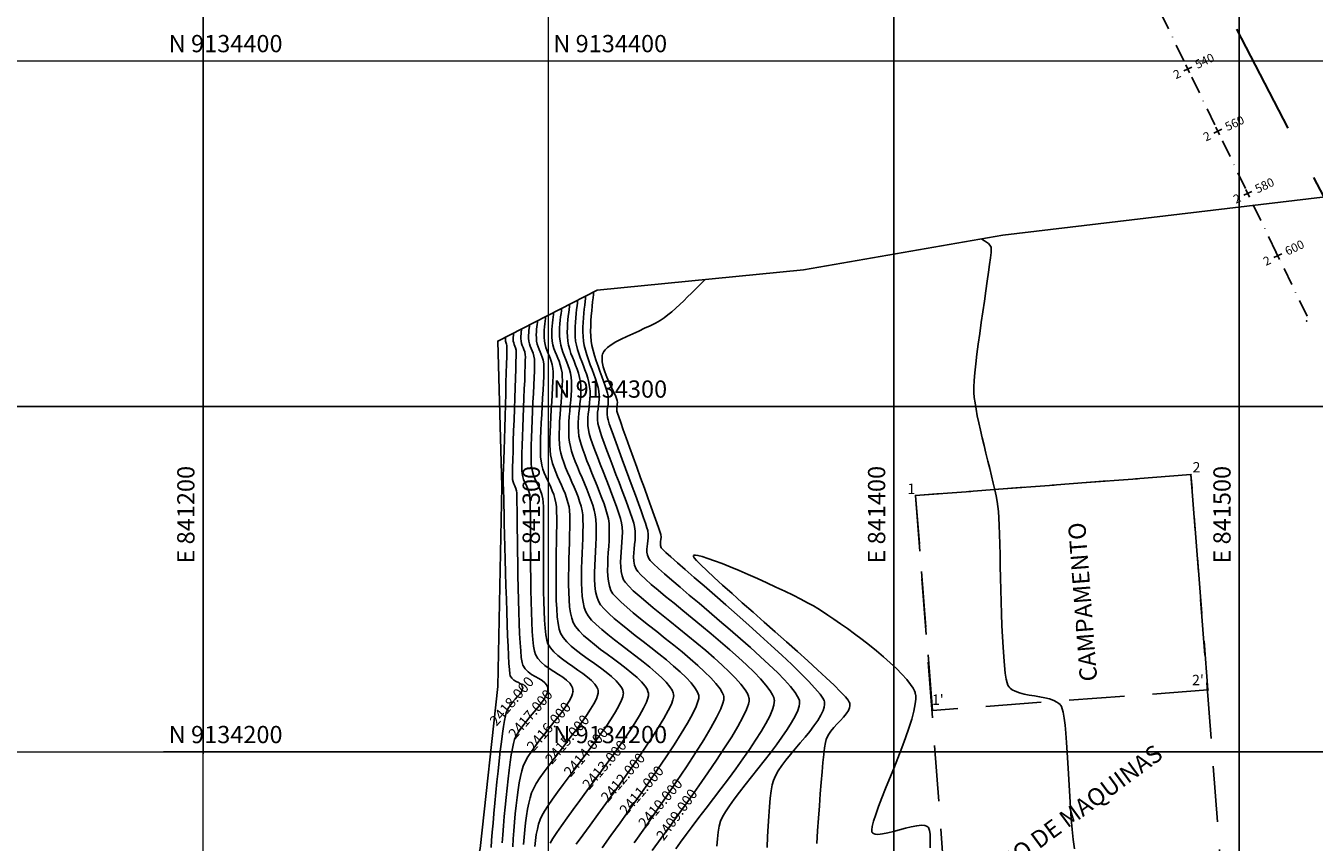
# Model space of a CAD drawing. Units: millimetres. Extents: x 837726 to 842161, y 9131021 to 9138600.
# Drawn here: x 841149 to 841522, y 9134174 to 9134410 of the extents above; entities that cross this region are included whole.
import ezdxf
from ezdxf.enums import TextEntityAlignment as Align

# ---------------------------------------------------------------- set-up
doc = ezdxf.new("R2010")
doc.units = ezdxf.units.MM
doc.header["$LTSCALE"] = 50.8
doc.header["$MEASUREMENT"] = 0
doc.linetypes.add('DASHDOTX2', pattern=[2, 1, -0.5, 0, -0.5])
doc.linetypes.add('DASHED2', pattern=[9.525, 6.35, -3.175])
for name, color, linetype in [('13+500CONT-MNR', 27, 'Continuous'), ('_planta de concreto y asfalto', 5, 'DASHED2'), ('_text', 55, 'Continuous'), ('acceso', 252, 'DASHDOTX2'), ('ACCESOSTALBL', 7, 'Continuous'), ('Cuadro de corex.lsp', 2, 'Continuous'), ('Malla Coordenadas.lsp', 1, 'Continuous')]:
    doc.layers.add(name, color=color, linetype=linetype)
doc.layers.add('cantera olichoco', color=40, linetype='Continuous', lineweight=30)
doc.layers.add('ne_grid', color=251, linetype='Continuous', lineweight=5)
doc.styles.add('ARIAL', font='romans.shx', dxfattribs={"height": 1.5})
doc.styles.add('C NIVEL', font='ARIAL.TTF', dxfattribs={"height": 2.5})
doc.styles.add('ROMANS', font='romans', dxfattribs={"height": 5})

# ---------------------------------------------------------------- blocks, each defined once
blk = doc.blocks.new('stalbl')
for p, q in [((0.042, 0), (-0.042, 0)), ((0, 0.042), (0, -0.041))]:
    blk.add_line(p, q)
blk.add_attdef('STAMAN', text='', height=0.0833).set_placement((-0.08, 0), align=Align.MIDDLE_RIGHT)
blk.add_attdef('STAPRE', text='', height=0.0833).set_placement((0.08, 0), align=Align.MIDDLE_LEFT)

msp = doc.modelspace()

# ---------------------------------------------------------------- linework, layer by layer
at = {"layer": '13+500CONT-MNR', "color": 3, "linetype": 'Continuous', "lineweight": -3}
for points, elevation in [([(841452.29, 9134171.9), (841451.95, 9134174.61), (841451.64, 9134177.53), (841451.38, 9134180.61), (841451.14, 9134183.81), (841450.93, 9134187.08), (841450.74, 9134190.37), (841450.55, 9134193.62), (841450.37, 9134196.8), (841450.19, 9134199.84), (841449.99, 9134202.71), (841449.78, 9134205.36), (841449.55, 9134207.73), (841449.29, 9134209.77), (841448.98, 9134211.45), (841448.71, 9134212.48), (841448.49, 9134213.07), (841448.33, 9134213.37), (841448.24, 9134213.48), (841448.1, 9134213.66), (841447.77, 9134213.98), (841447.21, 9134214.4), (841446.34, 9134214.87), (841445.08, 9134215.32), (841443.69, 9134215.67), (841442.21, 9134215.95), (841440.69, 9134216.19), (841439.17, 9134216.43), (841437.7, 9134216.7), (841436.33, 9134217.05), (841435.1, 9134217.51), (841434.25, 9134217.98), (841433.71, 9134218.41), (841433.4, 9134218.73), (841433.26, 9134218.9), (841433.18, 9134219.02), (841433.03, 9134219.32), (841432.81, 9134219.93), (841432.55, 9134221.02), (841432.26, 9134222.78), (841432.01, 9134224.95), (841431.79, 9134227.46), (841431.6, 9134230.27), (841431.44, 9134233.32), (841431.3, 9134236.56), (841431.18, 9134239.94), (841431.07, 9134243.4), (841430.98, 9134246.89), (841430.89, 9134250.36), (841430.82, 9134253.75), (841430.74, 9134257.02), (841430.66, 9134260.1), (841430.57, 9134262.95), (841430.48, 9134265.52), (841430.37, 9134267.74), (841430.25, 9134269.58), (841430.11, 9134270.97), (841429.88, 9134272.42), (841429.57, 9134274.06), (841429.19, 9134275.86), (841428.75, 9134277.79), (841428.27, 9134279.84), (841427.75, 9134281.97), (841427.21, 9134284.17), (841426.65, 9134286.4), (841426.1, 9134288.64), (841425.56, 9134290.87), (841425.05, 9134293.06), (841424.57, 9134295.19), (841424.15, 9134297.24), (841423.78, 9134299.17), (841423.49, 9134300.97), (841423.28, 9134302.6), (841423.17, 9134304.05), (841423.17, 9134305.55), (841423.27, 9134307.46), (841423.46, 9134309.72), (841423.73, 9134312.28), (841424.06, 9134315.07), (841424.44, 9134318.03), (841424.85, 9134321.11), (841425.29, 9134324.26), (841425.75, 9134327.4), (841426.2, 9134330.48), (841426.63, 9134333.45), (841427.04, 9134336.24), (841427.41, 9134338.8), (841427.72, 9134341.07), (841427.97, 9134342.98), (841428.14, 9134344.49), (841428.21, 9134345.52), (841428.18, 9134346.03), (841427.83, 9134346.65), (841427.35, 9134347.14), (841426.8, 9134347.55), (841426.24, 9134347.89), (841425.73, 9134348.18), (841425.34, 9134348.45)], 2405), ([(841324.78, 9134173.63), (841327.88, 9134178.02), (841331.01, 9134182.49), (841334.09, 9134186.96), (841337.09, 9134191.37), (841339.93, 9134195.65), (841342.57, 9134199.71), (841344.94, 9134203.5), (841346.99, 9134206.94), (841348.66, 9134209.95), (841349.89, 9134212.47), (841350.52, 9134214.08), (841350.76, 9134215.03), (841350.81, 9134215.53), (841350.8, 9134215.74), (841350.77, 9134215.96), (841350.64, 9134216.42), (841350.32, 9134217.17), (841349.66, 9134218.27), (841348.49, 9134219.78), (841346.99, 9134221.42), (841345.21, 9134223.18), (841343.2, 9134225.02), (841341, 9134226.94), (841338.66, 9134228.89), (841336.24, 9134230.86), (841333.78, 9134232.83), (841331.33, 9134234.78), (841328.95, 9134236.68), (841326.67, 9134238.5), (841324.56, 9134240.24), (841322.65, 9134241.85), (841321, 9134243.33), (841319.65, 9134244.64), (841318.66, 9134245.77), (841318.08, 9134246.69), (841317.63, 9134247.96), (841317.33, 9134249.36), (841317.17, 9134250.88), (841317.11, 9134252.49), (841317.13, 9134254.18), (841317.2, 9134255.92), (841317.32, 9134257.68), (841317.44, 9134259.44), (841317.54, 9134261.18), (841317.61, 9134262.88), (841317.61, 9134264.51), (841317.53, 9134266.05), (841317.33, 9134267.47), (841317.03, 9134268.74), (841316.61, 9134270.17), (841316.09, 9134271.74), (841315.48, 9134273.41), (841314.8, 9134275.16), (841314.08, 9134276.97), (841313.33, 9134278.81), (841312.58, 9134280.65), (841311.84, 9134282.46), (841311.13, 9134284.23), (841310.48, 9134285.92), (841309.91, 9134287.51), (841309.42, 9134288.97), (841309.05, 9134290.27), (841308.82, 9134291.39), (841308.67, 9134292.69), (841308.61, 9134294.01), (841308.63, 9134295.34), (841308.71, 9134296.69), (841308.82, 9134298.05), (841308.96, 9134299.39), (841309.1, 9134300.73), (841309.23, 9134302.05), (841309.33, 9134303.35), (841309.37, 9134304.61), (841309.35, 9134305.83), (841309.25, 9134307.01), (841309.01, 9134308.34), (841308.68, 9134309.6), (841308.28, 9134310.8), (841307.85, 9134311.95), (841307.39, 9134313.08), (841306.94, 9134314.2), (841306.51, 9134315.32), (841306.13, 9134316.47), (841305.82, 9134317.66), (841305.6, 9134318.9), (841305.48, 9134320.18), (841305.44, 9134321.44), (841305.46, 9134322.68), (841305.52, 9134323.87), (841305.61, 9134325.02), (841305.73, 9134326.11), (841305.85, 9134327.12), (841305.96, 9134328.04), (841306.05, 9134328.86), (841306.11, 9134329.58)], 2410), ([(841292.78, 9134173.17), (841292.95, 9134175.27), (841293.15, 9134177.38), (841293.37, 9134179.45), (841293.64, 9134181.45), (841293.94, 9134183.35), (841294.28, 9134185.11), (841294.66, 9134186.7), (841295.09, 9134188.08), (841295.64, 9134189.32), (841296.47, 9134190.78), (841297.53, 9134192.43), (841298.79, 9134194.23), (841300.21, 9134196.17), (841301.74, 9134198.19), (841303.34, 9134200.28), (841304.97, 9134202.4), (841306.59, 9134204.51), (841308.17, 9134206.59), (841309.65, 9134208.61), (841311, 9134210.52), (841312.18, 9134212.31), (841313.15, 9134213.93), (841313.87, 9134215.36), (841314.23, 9134216.34), (841314.37, 9134216.97), (841314.39, 9134217.33), (841314.38, 9134217.5), (841314.35, 9134217.71), (841314.24, 9134218.13), (841313.96, 9134218.75), (841313.41, 9134219.57), (841312.48, 9134220.6), (841311.31, 9134221.62), (841309.97, 9134222.64), (841308.52, 9134223.67), (841307.01, 9134224.7), (841305.5, 9134225.75), (841304.03, 9134226.8), (841302.68, 9134227.88), (841301.5, 9134228.97), (841300.54, 9134230.09), (841299.85, 9134231.24), (841299.51, 9134232.32), (841299.23, 9134233.87), (841299.01, 9134235.81), (841298.84, 9134238.1), (841298.71, 9134240.67), (841298.62, 9134243.46), (841298.57, 9134246.42), (841298.54, 9134249.48), (841298.54, 9134252.6), (841298.54, 9134255.71), (841298.56, 9134258.75), (841298.57, 9134261.66), (841298.58, 9134264.39), (841298.58, 9134266.87), (841298.57, 9134269.06), (841298.52, 9134270.88), (841298.45, 9134272.29), (841298.34, 9134273.22), (841298.05, 9134274.47), (841297.69, 9134275.54), (841297.3, 9134276.5), (841296.88, 9134277.38), (841296.45, 9134278.24), (841296.04, 9134279.12), (841295.66, 9134280.07), (841295.33, 9134281.15), (841295.08, 9134282.39), (841294.99, 9134283.38), (841294.95, 9134284.8), (841294.95, 9134286.57), (841294.99, 9134288.64), (841295.06, 9134290.94), (841295.15, 9134293.42), (841295.27, 9134296), (841295.39, 9134298.62), (841295.51, 9134301.23), (841295.64, 9134303.75), (841295.75, 9134306.13), (841295.85, 9134308.3), (841295.92, 9134310.2), (841295.96, 9134311.76), (841295.97, 9134312.92), (841295.93, 9134313.62), (841295.76, 9134314.56), (841295.52, 9134315.36), (841295.24, 9134316.06), (841294.96, 9134316.72), (841294.69, 9134317.38), (841294.47, 9134318.09), (841294.32, 9134318.9), (841294.25, 9134319.76), (841294.24, 9134320.56), (841294.28, 9134321.3), (841294.35, 9134321.98), (841294.43, 9134322.6), (841294.5, 9134323.15), (841294.54, 9134323.64)], 2415), ([(841410.5, 9134172.2), (841410.53, 9134174.39), (841410.46, 9134176.16), (841410.31, 9134177.22), (841410.15, 9134177.79), (841410.01, 9134178.05), (841409.93, 9134178.15), (841409.8, 9134178.26), (841409.49, 9134178.45), (841408.93, 9134178.63), (841408, 9134178.72), (841406.62, 9134178.61), (841405.05, 9134178.32), (841403.35, 9134177.9), (841401.6, 9134177.43), (841399.87, 9134176.95), (841398.21, 9134176.53), (841396.7, 9134176.23), (841395.4, 9134176.1), (841394.56, 9134176.17), (841394.07, 9134176.34), (841393.82, 9134176.52), (841393.72, 9134176.63), (841393.66, 9134176.72), (841393.59, 9134176.96), (841393.57, 9134177.46), (841393.71, 9134178.4), (841394.12, 9134179.96), (841394.75, 9134181.89), (841395.56, 9134184.13), (841396.53, 9134186.64), (841397.61, 9134189.35), (841398.76, 9134192.21), (841399.95, 9134195.17), (841401.14, 9134198.17), (841402.29, 9134201.15), (841403.37, 9134204.06), (841404.34, 9134206.84), (841405.16, 9134209.44), (841405.79, 9134211.8), (841406.2, 9134213.87), (841406.34, 9134215.27), (841406.32, 9134216.17), (841406.25, 9134216.68), (841406.19, 9134216.9), (841406.12, 9134217.14), (841405.93, 9134217.63), (841405.55, 9134218.4), (841404.85, 9134219.49), (841403.72, 9134220.96), (841402.34, 9134222.51), (841400.74, 9134224.13), (841398.96, 9134225.8), (841397.04, 9134227.49), (841395, 9134229.19), (841392.9, 9134230.88), (841390.77, 9134232.53), (841388.64, 9134234.13), (841386.55, 9134235.66), (841384.54, 9134237.09), (841382.64, 9134238.4), (841380.89, 9134239.58), (841379.34, 9134240.61), (841378.01, 9134241.45), (841376.68, 9134242.24), (841375.01, 9134243.16), (841373.04, 9134244.19), (841370.83, 9134245.3), (841368.42, 9134246.47), (841365.86, 9134247.69), (841363.21, 9134248.92), (841360.51, 9134250.14), (841357.82, 9134251.33), (841355.18, 9134252.46), (841352.64, 9134253.52), (841350.26, 9134254.48), (841348.07, 9134255.31), (841346.15, 9134256), (841344.52, 9134256.51), (841343.25, 9134256.83), (841342.52, 9134256.94), (841342.15, 9134256.91), (841342, 9134256.85), (841341.96, 9134256.8), (841341.94, 9134256.74), (841341.98, 9134256.58), (841342.22, 9134256.18), (841342.86, 9134255.42), (841344.12, 9134254.11), (841345.83, 9134252.45), (841347.95, 9134250.47), (841350.4, 9134248.24), (841353.14, 9134245.78), (841356.09, 9134243.16), (841359.21, 9134240.4), (841362.42, 9134237.57), (841365.67, 9134234.7), (841368.91, 9134231.83), (841372.06, 9134229.03), (841375.07, 9134226.32), (841377.89, 9134223.76), (841380.44, 9134221.39), (841382.68, 9134219.25), (841384.53, 9134217.4), (841385.95, 9134215.87), (841386.73, 9134214.92), (841387.08, 9134214.37), (841387.21, 9134214.09), (841387.23, 9134213.98), (841387.25, 9134213.77), (841387.24, 9134213.35), (841387.13, 9134212.73), (841386.82, 9134211.93), (841386.22, 9134210.96), (841385.43, 9134210), (841384.52, 9134209.04), (841383.56, 9134208.06), (841382.6, 9134207.03), (841381.71, 9134205.95), (841380.96, 9134204.8), (841380.39, 9134203.56), (841380.18, 9134202.65), (841379.95, 9134201.19), (841379.71, 9134199.25), (841379.46, 9134196.89), (841379.2, 9134194.16), (841378.95, 9134191.12), (841378.69, 9134187.84), (841378.43, 9134184.37), (841378.17, 9134180.78), (841377.92, 9134177.12), (841377.68, 9134173.46)], 2405)]:
    msp.add_lwpolyline(points, dxfattribs=dict(at, elevation=elevation))
at = {"layer": '13+500CONT-MNR', "color": 42, "linetype": 'Continuous', "lineweight": -3}
for points, elevation in [([(841363.27, 9134172.3), (841363.42, 9134175.44), (841363.58, 9134178.49), (841363.77, 9134181.4), (841363.97, 9134184.11), (841364.21, 9134186.55), (841364.47, 9134188.68), (841364.77, 9134190.42), (841365.11, 9134191.72), (841365.69, 9134193.05), (841366.52, 9134194.48), (841367.55, 9134196), (841368.75, 9134197.59), (841370.07, 9134199.23), (841371.45, 9134200.9), (841372.87, 9134202.59), (841374.28, 9134204.26), (841375.62, 9134205.92), (841376.86, 9134207.53), (841377.95, 9134209.09), (841378.85, 9134210.56), (841379.51, 9134211.94), (841379.84, 9134212.96), (841379.95, 9134213.67), (841379.96, 9134214.12), (841379.94, 9134214.33), (841379.91, 9134214.49), (841379.78, 9134214.86), (841379.41, 9134215.55), (841378.61, 9134216.67), (841377.16, 9134218.4), (841375.28, 9134220.43), (841373.01, 9134222.74), (841370.41, 9134225.26), (841367.55, 9134227.96), (841364.49, 9134230.79), (841361.28, 9134233.7), (841357.98, 9134236.66), (841354.65, 9134239.61), (841351.35, 9134242.52), (841348.13, 9134245.33), (841345.07, 9134248), (841342.21, 9134250.49), (841339.61, 9134252.75), (841337.34, 9134254.74), (841335.45, 9134256.41), (841334, 9134257.72), (841333.05, 9134258.61), (841332.66, 9134259.06), (841332.44, 9134259.72), (841332.4, 9134260.32), (841332.46, 9134260.89), (841332.55, 9134261.47), (841332.59, 9134262.12), (841332.52, 9134262.88), (841332.35, 9134263.48), (841331.95, 9134264.65), (841331.37, 9134266.31), (841330.64, 9134268.39), (841329.77, 9134270.8), (841328.8, 9134273.49), (841327.76, 9134276.36), (841326.67, 9134279.34), (841325.58, 9134282.35), (841324.5, 9134285.33), (841323.46, 9134288.19), (841322.5, 9134290.85), (841321.64, 9134293.24), (841320.91, 9134295.29), (841320.34, 9134296.92), (841319.97, 9134298.04), (841319.81, 9134298.59), (841319.75, 9134299.2), (841319.78, 9134299.7), (841319.84, 9134300.15), (841319.91, 9134300.6), (841319.94, 9134301.11), (841319.89, 9134301.72), (841319.72, 9134302.26), (841319.35, 9134303.1), (841318.82, 9134304.19), (841318.2, 9134305.48), (841317.53, 9134306.9), (841316.88, 9134308.41), (841316.3, 9134309.96), (841315.83, 9134311.47), (841315.55, 9134312.91), (841315.49, 9134313.96), (841315.55, 9134314.68), (841315.66, 9134315.12), (841315.73, 9134315.32), (841315.8, 9134315.49), (841315.99, 9134315.83), (841316.38, 9134316.33), (841317.07, 9134316.99), (841318.19, 9134317.82), (841319.52, 9134318.63), (841321.03, 9134319.44), (841322.67, 9134320.23), (841324.39, 9134321.02), (841326.12, 9134321.8), (841327.84, 9134322.58), (841329.48, 9134323.34), (841331, 9134324.1), (841332.34, 9134324.84), (841333.46, 9134325.58), (841334.56, 9134326.44), (841335.7, 9134327.39), (841336.86, 9134328.41), (841338.02, 9134329.48), (841339.17, 9134330.57), (841340.29, 9134331.66), (841341.36, 9134332.72), (841342.37, 9134333.73), (841343.29, 9134334.66), (841344.11, 9134335.48), (841344.81, 9134336.18), (841345.38, 9134336.73)], 2406), ([(841336.9, 9134171.96), (841338.26, 9134173.87), (841339.85, 9134176.04), (841341.64, 9134178.41), (841343.57, 9134180.96), (841345.62, 9134183.65), (841347.75, 9134186.44), (841349.91, 9134189.3), (841352.08, 9134192.2), (841354.2, 9134195.09), (841356.25, 9134197.94), (841358.19, 9134200.71), (841359.98, 9134203.37), (841361.57, 9134205.89), (841362.94, 9134208.23), (841364.04, 9134210.34), (841364.84, 9134212.21), (841365.24, 9134213.49), (841365.38, 9134214.33), (841365.39, 9134214.81), (841365.37, 9134215.04), (841365.34, 9134215.26), (841365.21, 9134215.73), (841364.88, 9134216.5), (841364.19, 9134217.67), (841362.97, 9134219.3), (841361.4, 9134221.11), (841359.52, 9134223.06), (841357.37, 9134225.14), (841355.01, 9134227.32), (841352.47, 9134229.56), (841349.82, 9134231.85), (841347.09, 9134234.15), (841344.33, 9134236.45), (841341.58, 9134238.7), (841338.9, 9134240.89), (841336.34, 9134242.99), (841333.92, 9134244.97), (841331.72, 9134246.8), (841329.76, 9134248.47), (841328.1, 9134249.93), (841326.78, 9134251.18), (841325.86, 9134252.17), (841325.37, 9134252.88), (841324.94, 9134254.06), (841324.72, 9134255.23), (841324.65, 9134256.41), (841324.69, 9134257.6), (841324.8, 9134258.8), (841324.94, 9134260.02), (841325.07, 9134261.26), (841325.13, 9134262.53), (841325.1, 9134263.83), (841324.92, 9134265.18), (841324.67, 9134266.21), (841324.25, 9134267.6), (841323.68, 9134269.27), (841322.99, 9134271.19), (841322.21, 9134273.3), (841321.35, 9134275.56), (841320.45, 9134277.91), (841319.53, 9134280.3), (841318.61, 9134282.69), (841317.72, 9134285.01), (841316.88, 9134287.24), (841316.11, 9134289.3), (841315.45, 9134291.16), (841314.91, 9134292.76), (841314.53, 9134294.05), (841314.31, 9134294.99), (841314.17, 9134296.23), (841314.16, 9134297.31), (841314.22, 9134298.3), (841314.34, 9134299.22), (841314.48, 9134300.12), (841314.6, 9134301.04), (841314.68, 9134302.03), (841314.68, 9134303.12), (841314.57, 9134304.36), (841314.36, 9134305.49), (841314.03, 9134306.7), (841313.62, 9134307.98), (841313.14, 9134309.31), (841312.63, 9134310.67), (841312.1, 9134312.06), (841311.58, 9134313.46), (841311.1, 9134314.86), (841310.68, 9134316.24), (841310.34, 9134317.59), (841310.12, 9134318.9), (841309.99, 9134320.21), (841309.94, 9134321.56), (841309.95, 9134322.93), (841310.01, 9134324.3), (841310.1, 9134325.64), (841310.22, 9134326.93), (841310.35, 9134328.16), (841310.48, 9134329.29), (841310.59, 9134330.32), (841310.68, 9134331.21), (841310.73, 9134331.95)], 2408), ([(841348.75, 9134172.69), (841348.92, 9134174.81), (841349.14, 9134176.74), (841349.44, 9134178.44), (841349.83, 9134179.88), (841350.39, 9134181.14), (841351.26, 9134182.65), (841352.39, 9134184.37), (841353.75, 9134186.27), (841355.29, 9134188.31), (841356.96, 9134190.48), (841358.74, 9134192.73), (841360.57, 9134195.04), (841362.41, 9134197.38), (841364.23, 9134199.72), (841365.97, 9134202.02), (841367.6, 9134204.26), (841369.08, 9134206.41), (841370.36, 9134208.44), (841371.4, 9134210.3), (841372.16, 9134211.99), (841372.53, 9134213.18), (841372.66, 9134213.98), (841372.68, 9134214.46), (841372.66, 9134214.68), (841372.63, 9134214.88), (841372.5, 9134215.31), (841372.14, 9134216.04), (841371.4, 9134217.19), (841370.07, 9134218.88), (841368.35, 9134220.79), (841366.27, 9134222.92), (841363.91, 9134225.21), (841361.31, 9134227.63), (841358.51, 9134230.15), (841355.59, 9134232.73), (841352.58, 9134235.35), (841349.54, 9134237.95), (841346.52, 9134240.52), (841343.58, 9134243), (841340.76, 9134245.38), (841338.13, 9134247.61), (841335.72, 9134249.66), (841333.6, 9134251.49), (841331.82, 9134253.07), (841330.42, 9134254.37), (841329.47, 9134255.35), (841329.01, 9134255.97), (841328.66, 9134256.93), (841328.5, 9134257.8), (841328.48, 9134258.63), (841328.55, 9134259.43), (841328.67, 9134260.23), (841328.79, 9134261.06), (841328.87, 9134261.96), (841328.86, 9134262.93), (841328.72, 9134264.03), (841328.51, 9134264.87), (841328.11, 9134266.14), (841327.55, 9134267.77), (841326.87, 9134269.71), (841326.08, 9134271.9), (841325.2, 9134274.28), (841324.26, 9134276.8), (841323.29, 9134279.39), (841322.31, 9134282.01), (841321.35, 9134284.59), (841320.42, 9134287.07), (841319.56, 9134289.41), (841318.79, 9134291.53), (841318.13, 9134293.39), (841317.6, 9134294.93), (841317.24, 9134296.08), (841317.06, 9134296.79), (841316.96, 9134297.72), (841316.96, 9134298.52), (841317.03, 9134299.24), (841317.13, 9134299.91), (841317.23, 9134300.58), (841317.3, 9134301.3), (841317.31, 9134302.1), (841317.23, 9134303.04), (841317.07, 9134303.83), (841316.79, 9134304.81), (841316.4, 9134305.97), (841315.95, 9134307.26), (841315.44, 9134308.67), (841314.9, 9134310.14), (841314.35, 9134311.67), (841313.83, 9134313.21), (841313.34, 9134314.73), (841312.92, 9134316.21), (841312.59, 9134317.61), (841312.37, 9134318.9), (841312.25, 9134320.29), (841312.2, 9134321.74), (841312.21, 9134323.22), (841312.27, 9134324.72), (841312.37, 9134326.2), (841312.5, 9134327.63), (841312.64, 9134328.99), (841312.77, 9134330.25), (841312.89, 9134331.38), (841312.99, 9134332.35), (841313.05, 9134333.14)], 2407), ([(841315.49, 9134172.19), (841318.05, 9134175.73), (841320.73, 9134179.44), (841323.46, 9134183.27), (841326.21, 9134187.15), (841328.93, 9134191.03), (841331.56, 9134194.85), (841334.05, 9134198.54), (841336.35, 9134202.06), (841338.43, 9134205.34), (841340.21, 9134208.32), (841341.67, 9134210.94), (841342.73, 9134213.15), (841343.28, 9134214.58), (841343.49, 9134215.44), (841343.53, 9134215.9), (841343.52, 9134216.09), (841343.48, 9134216.31), (841343.36, 9134216.76), (841343.05, 9134217.49), (841342.41, 9134218.54), (841341.28, 9134219.97), (841339.84, 9134221.51), (841338.13, 9134223.13), (841336.21, 9134224.83), (841334.12, 9134226.58), (841331.92, 9134228.36), (841329.65, 9134230.15), (841327.36, 9134231.93), (841325.11, 9134233.69), (841322.94, 9134235.4), (841320.9, 9134237.04), (841319.04, 9134238.6), (841317.42, 9134240.06), (841316.08, 9134241.39), (841315.06, 9134242.58), (841314.43, 9134243.6), (841313.97, 9134244.92), (841313.64, 9134246.44), (841313.44, 9134248.13), (841313.35, 9134249.96), (841313.33, 9134251.89), (841313.38, 9134253.89), (841313.47, 9134255.93), (841313.58, 9134257.98), (841313.69, 9134260.01), (841313.78, 9134261.98), (841313.83, 9134263.85), (841313.82, 9134265.61), (841313.73, 9134267.21), (841313.53, 9134268.62), (841313.22, 9134269.98), (841312.8, 9134271.41), (841312.28, 9134272.92), (841311.7, 9134274.47), (841311.06, 9134276.06), (841310.39, 9134277.68), (841309.7, 9134279.3), (841309.01, 9134280.91), (841308.35, 9134282.5), (841307.73, 9134284.05), (841307.18, 9134285.55), (841306.7, 9134286.99), (841306.33, 9134288.34), (841306.07, 9134289.59), (841305.91, 9134290.94), (841305.84, 9134292.38), (841305.85, 9134293.89), (841305.91, 9134295.45), (841306.01, 9134297.04), (841306.14, 9134298.64), (841306.29, 9134300.23), (841306.43, 9134301.78), (841306.55, 9134303.28), (841306.65, 9134304.71), (841306.69, 9134306.04), (841306.68, 9134307.25), (841306.58, 9134308.33), (841306.36, 9134309.57), (841306.07, 9134310.71), (841305.72, 9134311.77), (841305.33, 9134312.77), (841304.93, 9134313.74), (841304.53, 9134314.7), (841304.16, 9134315.67), (841303.82, 9134316.68), (841303.54, 9134317.75), (841303.34, 9134318.9), (841303.22, 9134320.22), (841303.19, 9134321.48), (841303.22, 9134322.69), (841303.29, 9134323.84), (841303.4, 9134324.91), (841303.52, 9134325.91), (841303.64, 9134326.83), (841303.74, 9134327.66), (841303.79, 9134328.39)], 2411), ([(841330.05, 9134171.47), (841332.62, 9134174.99), (841335.31, 9134178.67), (841338.06, 9134182.46), (841340.82, 9134186.31), (841343.54, 9134190.15), (841346.17, 9134193.94), (841348.66, 9134197.61), (841350.97, 9134201.11), (841353.04, 9134204.38), (841354.82, 9134207.37), (841356.27, 9134210.03), (841357.33, 9134212.28), (841357.86, 9134213.77), (841358.07, 9134214.67), (841358.1, 9134215.17), (841358.09, 9134215.39), (841358.05, 9134215.61), (841357.93, 9134216.08), (841357.6, 9134216.84), (841356.92, 9134217.97), (841355.73, 9134219.55), (841354.18, 9134221.29), (841352.34, 9134223.15), (841350.25, 9134225.12), (841347.96, 9134227.17), (841345.52, 9134229.28), (841342.97, 9134231.42), (841340.37, 9134233.57), (841337.75, 9134235.69), (841335.17, 9134237.77), (841332.69, 9134239.78), (841330.33, 9134241.7), (841328.16, 9134243.49), (841326.22, 9134245.14), (841324.56, 9134246.62), (841323.22, 9134247.91), (841322.26, 9134248.97), (841321.72, 9134249.79), (841321.3, 9134250.97), (841321.03, 9134252.23), (841320.9, 9134253.56), (841320.87, 9134254.94), (841320.92, 9134256.35), (841321.03, 9134257.8), (841321.15, 9134259.25), (841321.27, 9134260.71), (841321.35, 9134262.16), (841321.38, 9134263.59), (841321.31, 9134264.98), (841321.13, 9134266.32), (841320.84, 9134267.53), (841320.39, 9134269), (841319.82, 9134270.7), (841319.13, 9134272.59), (841318.36, 9134274.61), (841317.54, 9134276.74), (841316.68, 9134278.92), (841315.81, 9134281.11), (841314.95, 9134283.27), (841314.14, 9134285.36), (841313.4, 9134287.33), (841312.74, 9134289.15), (841312.2, 9134290.76), (841311.8, 9134292.12), (841311.57, 9134293.19), (841311.42, 9134294.41), (841311.38, 9134295.58), (841311.42, 9134296.71), (841311.51, 9134297.8), (841311.63, 9134298.89), (841311.77, 9134299.97), (841311.9, 9134301.05), (841312, 9134302.15), (841312.05, 9134303.28), (841312.02, 9134304.46), (841311.91, 9134305.68), (841311.69, 9134306.93), (841311.37, 9134308.16), (841310.99, 9134309.36), (841310.56, 9134310.56), (841310.1, 9134311.75), (841309.63, 9134312.93), (841309.17, 9134314.11), (841308.74, 9134315.29), (841308.37, 9134316.48), (841308.07, 9134317.69), (841307.86, 9134318.9), (841307.73, 9134320.26), (841307.69, 9134321.64), (841307.71, 9134323.01), (841307.78, 9134324.36), (841307.89, 9134325.66), (841308.01, 9134326.89), (841308.14, 9134328.04), (841308.27, 9134329.08), (841308.36, 9134330), (841308.42, 9134330.76)], 2409), ([(841296, 9134172.63), (841296.21, 9134174.36), (841296.47, 9134176.03), (841296.78, 9134177.6), (841297.13, 9134179.06), (841297.54, 9134180.36), (841298.03, 9134181.42), (841298.82, 9134182.78), (841299.88, 9134184.41), (841301.16, 9134186.27), (841302.64, 9134188.32), (841304.26, 9134190.53), (841306, 9134192.86), (841307.82, 9134195.28), (841309.66, 9134197.74), (841311.51, 9134200.22), (841313.31, 9134202.67), (841315.04, 9134205.07), (841316.65, 9134207.37), (841318.1, 9134209.54), (841319.35, 9134211.54), (841320.38, 9134213.34), (841321.13, 9134214.9), (841321.51, 9134215.94), (841321.65, 9134216.6), (841321.68, 9134216.98), (841321.66, 9134217.15), (841321.63, 9134217.37), (841321.51, 9134217.81), (841321.21, 9134218.48), (841320.6, 9134219.4), (841319.56, 9134220.58), (841318.25, 9134221.79), (841316.73, 9134223.02), (841315.07, 9134224.27), (841313.31, 9134225.53), (841311.53, 9134226.81), (841309.77, 9134228.08), (841308.11, 9134229.35), (841306.59, 9134230.62), (841305.27, 9134231.87), (841304.22, 9134233.11), (841303.5, 9134234.33), (841303.1, 9134235.54), (841302.78, 9134237.15), (841302.54, 9134239.1), (841302.37, 9134241.35), (841302.26, 9134243.82), (841302.2, 9134246.48), (841302.18, 9134249.27), (841302.19, 9134252.13), (841302.22, 9134255), (841302.26, 9134257.84), (841302.31, 9134260.59), (841302.35, 9134263.19), (841302.37, 9134265.58), (841302.38, 9134267.73), (841302.34, 9134269.56), (841302.27, 9134271.02), (841302.14, 9134272.07), (841301.86, 9134273.3), (841301.5, 9134274.45), (841301.09, 9134275.54), (841300.64, 9134276.59), (841300.17, 9134277.62), (841299.69, 9134278.64), (841299.22, 9134279.67), (841298.79, 9134280.72), (841298.4, 9134281.82), (841298.07, 9134282.97), (841297.83, 9134284.19), (841297.71, 9134285.32), (841297.66, 9134286.82), (841297.66, 9134288.61), (841297.71, 9134290.65), (841297.79, 9134292.88), (841297.9, 9134295.23), (841298.02, 9134297.65), (841298.16, 9134300.07), (841298.29, 9134302.45), (841298.41, 9134304.71), (841298.52, 9134306.81), (841298.6, 9134308.67), (841298.65, 9134310.25), (841298.65, 9134311.48), (841298.6, 9134312.3), (841298.41, 9134313.34), (841298.15, 9134314.23), (841297.86, 9134315.03), (841297.55, 9134315.76), (841297.25, 9134316.47), (841296.97, 9134317.21), (841296.74, 9134318), (841296.57, 9134318.9), (841296.49, 9134319.84), (841296.47, 9134320.73), (841296.5, 9134321.56), (841296.57, 9134322.34), (841296.65, 9134323.05), (841296.74, 9134323.71), (841296.81, 9134324.3), (841296.85, 9134324.83)], 2414), ([(841300.45, 9134173.59), (841301.25, 9134174.93), (841302.37, 9134176.62), (841303.75, 9134178.6), (841305.36, 9134180.85), (841307.16, 9134183.32), (841309.1, 9134185.95), (841311.14, 9134188.73), (841313.25, 9134191.59), (841315.38, 9134194.49), (841317.5, 9134197.41), (841319.55, 9134200.28), (841321.51, 9134203.07), (841323.32, 9134205.74), (841324.95, 9134208.25), (841326.36, 9134210.54), (841327.5, 9134212.59), (841328.34, 9134214.34), (841328.77, 9134215.5), (841328.93, 9134216.22), (841328.96, 9134216.62), (841328.95, 9134216.8), (841328.92, 9134217.01), (841328.8, 9134217.43), (841328.52, 9134218.1), (841327.94, 9134219.03), (841326.93, 9134220.24), (841325.66, 9134221.5), (841324.16, 9134222.8), (841322.5, 9134224.14), (841320.71, 9134225.51), (841318.85, 9134226.88), (841316.96, 9134228.27), (841315.1, 9134229.65), (841313.3, 9134231.03), (841311.63, 9134232.38), (841310.13, 9134233.71), (841308.85, 9134234.99), (841307.84, 9134236.23), (841307.14, 9134237.42), (841306.71, 9134238.67), (841306.37, 9134240.21), (841306.12, 9134242), (841305.95, 9134244), (841305.85, 9134246.17), (841305.8, 9134248.47), (841305.8, 9134250.87), (841305.84, 9134253.31), (841305.9, 9134255.77), (841305.97, 9134258.19), (841306.05, 9134260.54), (841306.11, 9134262.78), (841306.16, 9134264.88), (841306.18, 9134266.78), (841306.15, 9134268.44), (841306.08, 9134269.84), (841305.94, 9134270.92), (841305.64, 9134272.21), (841305.25, 9134273.48), (841304.8, 9134274.73), (841304.29, 9134275.98), (841303.75, 9134277.22), (841303.19, 9134278.46), (841302.64, 9134279.69), (841302.11, 9134280.93), (841301.62, 9134282.18), (841301.19, 9134283.44), (841300.83, 9134284.71), (841300.57, 9134285.99), (841300.44, 9134287.26), (841300.38, 9134288.82), (841300.38, 9134290.61), (841300.44, 9134292.58), (841300.53, 9134294.68), (841300.65, 9134296.87), (841300.79, 9134299.08), (841300.94, 9134301.26), (841301.07, 9134303.37), (841301.19, 9134305.36), (841301.28, 9134307.16), (841301.33, 9134308.73), (841301.33, 9134310.02), (841301.26, 9134310.98), (841301.06, 9134312.1), (841300.8, 9134313.07), (841300.5, 9134313.94), (841300.17, 9134314.75), (841299.84, 9134315.51), (841299.52, 9134316.27), (841299.24, 9134317.07), (841299, 9134317.94), (841298.83, 9134318.9), (841298.73, 9134320.03), (841298.71, 9134321.1), (841298.75, 9134322.09), (841298.83, 9134323.03), (841298.93, 9134323.89), (841299.03, 9134324.67), (841299.12, 9134325.38), (841299.17, 9134326.01)], 2413), ([(841307.98, 9134173.22), (841309.91, 9134175.89), (841312.02, 9134178.78), (841314.26, 9134181.84), (841316.59, 9134185.04), (841318.97, 9134188.32), (841321.35, 9134191.64), (841323.7, 9134194.94), (841325.97, 9134198.19), (841328.12, 9134201.33), (841330.1, 9134204.32), (841331.88, 9134207.11), (841333.42, 9134209.66), (841334.66, 9134211.91), (841335.57, 9134213.83), (841336.04, 9134215.08), (841336.21, 9134215.84), (841336.25, 9134216.26), (841336.23, 9134216.44), (841336.2, 9134216.66), (841336.08, 9134217.1), (841335.78, 9134217.8), (841335.17, 9134218.79), (841334.1, 9134220.12), (841332.73, 9134221.52), (841331.12, 9134222.99), (841329.32, 9134224.51), (841327.37, 9134226.07), (841325.32, 9134227.66), (841323.23, 9134229.24), (841321.14, 9134230.83), (841319.11, 9134232.39), (841317.18, 9134233.92), (841315.4, 9134235.39), (841313.82, 9134236.81), (841312.49, 9134238.14), (841311.46, 9134239.38), (841310.79, 9134240.51), (841310.33, 9134241.78), (841310, 9134243.28), (841309.76, 9134244.99), (841309.62, 9134246.85), (841309.54, 9134248.85), (841309.53, 9134250.95), (841309.57, 9134253.11), (841309.64, 9134255.3), (841309.72, 9134257.49), (841309.82, 9134259.63), (841309.9, 9134261.7), (841309.97, 9134263.67), (841310, 9134265.49), (841309.98, 9134267.14), (841309.9, 9134268.58), (841309.74, 9134269.77), (841309.43, 9134271.1), (841309.02, 9134272.45), (841308.54, 9134273.83), (841307.99, 9134275.23), (841307.39, 9134276.65), (841306.77, 9134278.07), (841306.15, 9134279.5), (841305.54, 9134280.92), (841304.95, 9134282.33), (841304.42, 9134283.73), (841303.96, 9134285.11), (841303.59, 9134286.47), (841303.32, 9134287.79), (841303.17, 9134289.1), (841303.1, 9134290.57), (841303.1, 9134292.18), (841303.14, 9134293.89), (841303.23, 9134295.68), (841303.35, 9134297.5), (841303.49, 9134299.33), (841303.63, 9134301.13), (841303.77, 9134302.88), (841303.89, 9134304.54), (841303.97, 9134306.08), (841304.01, 9134307.46), (841304, 9134308.67), (841303.92, 9134309.65), (841303.69, 9134310.92), (841303.39, 9134312.04), (841303.04, 9134313.05), (841302.66, 9134313.99), (841302.27, 9134314.9), (841301.9, 9134315.8), (841301.56, 9134316.75), (841301.29, 9134317.77), (841301.09, 9134318.9), (841300.98, 9134320.08), (841300.94, 9134321.19), (841300.97, 9134322.25), (841301.04, 9134323.24), (841301.13, 9134324.17), (841301.24, 9134325.03), (841301.34, 9134325.83), (841301.43, 9134326.55), (841301.48, 9134327.2)], 2412), ([(841286.61, 9134173.61), (841286.79, 9134176), (841286.99, 9134178.56), (841287.21, 9134181.24), (841287.46, 9134183.99), (841287.72, 9134186.75), (841288, 9134189.49), (841288.29, 9134192.14), (841288.59, 9134194.66), (841288.9, 9134197), (841289.22, 9134199.11), (841289.54, 9134200.93), (841289.86, 9134202.42), (841290.19, 9134203.53), (841290.77, 9134204.83), (841291.56, 9134206.17), (841292.52, 9134207.53), (841293.58, 9134208.89), (841294.7, 9134210.25), (841295.83, 9134211.58), (841296.91, 9134212.87), (841297.89, 9134214.11), (841298.72, 9134215.28), (841299.35, 9134216.36), (841299.68, 9134217.15), (841299.8, 9134217.7), (841299.82, 9134218.04), (841299.81, 9134218.2), (841299.78, 9134218.41), (841299.67, 9134218.8), (841299.42, 9134219.34), (841298.93, 9134219.95), (841298.12, 9134220.62), (841297.16, 9134221.21), (841296.12, 9134221.79), (841295.07, 9134222.41), (841294.08, 9134223.13), (841293.22, 9134223.99), (841292.56, 9134225.05), (841292.34, 9134225.89), (841292.13, 9134227.29), (841291.95, 9134229.19), (841291.79, 9134231.52), (841291.64, 9134234.23), (841291.52, 9134237.24), (841291.41, 9134240.49), (841291.31, 9134243.92), (841291.23, 9134247.46), (841291.16, 9134251.06), (841291.1, 9134254.63), (841291.05, 9134258.13), (841291, 9134261.48), (841290.96, 9134264.63), (841290.93, 9134267.5), (841290.89, 9134270.04), (841290.86, 9134272.17), (841290.83, 9134273.84), (841290.79, 9134274.98), (841290.75, 9134275.52), (841290.58, 9134276.18), (841290.37, 9134276.7), (841290.15, 9134277.16), (841289.93, 9134277.61), (841289.73, 9134278.13), (841289.58, 9134278.79), (841289.56, 9134279.39), (841289.56, 9134280.6), (841289.6, 9134282.33), (841289.65, 9134284.51), (841289.72, 9134287.05), (841289.81, 9134289.88), (841289.91, 9134292.91), (841290.01, 9134296.05), (841290.12, 9134299.24), (841290.23, 9134302.38), (841290.33, 9134305.39), (841290.42, 9134308.2), (841290.5, 9134310.72), (841290.56, 9134312.87), (841290.61, 9134314.56), (841290.62, 9134315.72), (841290.61, 9134316.27), (841290.48, 9134316.9), (841290.29, 9134317.42), (841290.1, 9134317.88), (841289.92, 9134318.35), (841289.8, 9134318.9), (841289.76, 9134319.49), (841289.78, 9134320.03), (841289.83, 9134320.5), (841289.88, 9134320.92), (841289.91, 9134321.27)], 2417), ([(841289.63, 9134172.54), (841289.78, 9134174.81), (841289.95, 9134177.17), (841290.15, 9134179.59), (841290.37, 9134182.02), (841290.62, 9134184.42), (841290.89, 9134186.75), (841291.18, 9134188.96), (841291.5, 9134191.01), (841291.85, 9134192.86), (841292.23, 9134194.48), (841292.64, 9134195.81), (841293.22, 9134197.13), (841294.04, 9134198.58), (841295.05, 9134200.13), (841296.21, 9134201.75), (841297.49, 9134203.43), (841298.83, 9134205.14), (841300.2, 9134206.85), (841301.55, 9134208.55), (841302.85, 9134210.2), (841304.05, 9134211.78), (841305.11, 9134213.27), (841305.98, 9134214.65), (841306.63, 9134215.89), (841306.96, 9134216.76), (841307.09, 9134217.34), (841307.11, 9134217.69), (841307.09, 9134217.85), (841307.06, 9134218.06), (841306.95, 9134218.48), (841306.68, 9134219.07), (841306.14, 9134219.83), (841305.23, 9134220.73), (841304.12, 9134221.58), (841302.87, 9134222.42), (841301.55, 9134223.26), (841300.23, 9134224.12), (841298.97, 9134225.02), (841297.84, 9134225.98), (841296.9, 9134227.01), (841296.21, 9134228.15), (841295.92, 9134229.11), (841295.68, 9134230.59), (841295.47, 9134232.52), (841295.3, 9134234.84), (841295.16, 9134237.49), (841295.06, 9134240.41), (841294.97, 9134243.53), (841294.91, 9134246.8), (841294.86, 9134250.14), (841294.83, 9134253.5), (841294.81, 9134256.82), (841294.79, 9134260.03), (841294.78, 9134263.08), (841294.76, 9134265.9), (841294.74, 9134268.42), (841294.72, 9134270.59), (841294.68, 9134272.35), (841294.62, 9134273.63), (841294.55, 9134274.37), (841294.31, 9134275.34), (841294.03, 9134276.14), (841293.72, 9134276.84), (841293.4, 9134277.48), (841293.09, 9134278.12), (841292.79, 9134278.82), (841292.53, 9134279.62), (841292.33, 9134280.59), (841292.27, 9134281.36), (841292.25, 9134282.62), (841292.27, 9134284.31), (841292.31, 9134286.35), (841292.37, 9134288.68), (841292.46, 9134291.24), (841292.56, 9134293.95), (841292.67, 9134296.75), (841292.78, 9134299.57), (841292.89, 9134302.35), (841293, 9134305.02), (841293.1, 9134307.51), (841293.18, 9134309.76), (841293.25, 9134311.69), (841293.29, 9134313.24), (841293.3, 9134314.35), (841293.27, 9134314.95), (841293.11, 9134315.76), (841292.89, 9134316.43), (841292.65, 9134317.02), (841292.41, 9134317.59), (841292.2, 9134318.2), (841292.06, 9134318.9), (841292, 9134319.65), (841292.01, 9134320.33), (841292.06, 9134320.96), (841292.12, 9134321.53), (841292.19, 9134322.02), (841292.23, 9134322.45)], 2416), ([(841283.36, 9134172.32), (841283.52, 9134174.37), (841283.71, 9134176.74), (841283.94, 9134179.36), (841284.19, 9134182.18), (841284.47, 9134185.15), (841284.76, 9134188.2), (841285.07, 9134191.29), (841285.4, 9134194.36), (841285.72, 9134197.34), (841286.05, 9134200.19), (841286.37, 9134202.84), (841286.68, 9134205.25), (841286.98, 9134207.35), (841287.25, 9134209.09), (841287.51, 9134210.41), (841287.74, 9134211.26), (841288.24, 9134212.39), (841288.88, 9134213.41), (841289.59, 9134214.35), (841290.32, 9134215.21), (841291.03, 9134215.99), (841291.65, 9134216.7), (841292.15, 9134217.37), (841292.41, 9134217.86), (841292.51, 9134218.21), (841292.53, 9134218.44), (841292.52, 9134218.55), (841292.5, 9134218.69), (841292.42, 9134218.95), (841292.23, 9134219.28), (841291.87, 9134219.64), (841291.29, 9134220.02), (841290.63, 9134220.37), (841289.97, 9134220.77), (841289.37, 9134221.28), (841288.92, 9134221.96), (841288.8, 9134222.56), (841288.67, 9134223.79), (841288.55, 9134225.57), (841288.42, 9134227.84), (841288.29, 9134230.54), (841288.17, 9134233.6), (841288.04, 9134236.94), (841287.92, 9134240.51), (841287.8, 9134244.23), (841287.69, 9134248.04), (841287.58, 9134251.87), (841287.47, 9134255.66), (841287.38, 9134259.34), (841287.29, 9134262.83), (841287.21, 9134266.08), (841287.14, 9134269.02), (841287.07, 9134271.58), (841287.02, 9134273.69), (841286.99, 9134275.29), (841286.96, 9134276.3), (841286.95, 9134276.67), (841286.89, 9134276.83), (841286.84, 9134276.99), (841286.84, 9134277.37), (841286.87, 9134278.41), (841286.92, 9134280.01), (841286.98, 9134282.11), (841287.05, 9134284.62), (841287.13, 9134287.45), (841287.22, 9134290.54), (841287.32, 9134293.79), (841287.41, 9134297.13), (841287.51, 9134300.47), (841287.6, 9134303.73), (841287.69, 9134306.84), (841287.77, 9134309.7), (841287.84, 9134312.25), (841287.89, 9134314.39), (841287.93, 9134316.05), (841287.95, 9134317.14), (841287.95, 9134317.59), (841287.86, 9134317.98), (841287.74, 9134318.28), (841287.62, 9134318.57), (841287.55, 9134318.9), (841287.53, 9134319.27), (841287.54, 9134319.58), (841287.58, 9134319.86), (841287.6, 9134320.08)], 2418)]:
    msp.add_lwpolyline(points, dxfattribs=dict(at, elevation=elevation))
at = {"layer": '13+500CONT-MNR', "color": 2, "linetype": 'Continuous', "lineweight": -3}
msp.add_polyline3d([(841242.8, 9133854.46, 2418.99), (841261.54, 9133959.46, 2418.99), (841270.36, 9134128.48, 2441.08), (841280.21, 9134172.02, 2418.99), (841285.31, 9134218.9, 2418.99), (841286.53, 9134276.8, 2418.11), (841285.31, 9134318.9, 2418.99), (841314.09, 9134333.67, 2406.55), (841373.82, 9134339.5, 2405.5), (841431.52, 9134349.52, 2404.94), (841553.32, 9134363.98, 2404.2), (841683.12, 9134393.14, 2404), (841714.09, 9134297.86, 2404.01), (841726.16, 9134205.49, 2404), (841726.16, 9134018.9, 2403.11), (841717.14, 9133818.95, 2402.01), (841463.12, 9133830.72, 2404.09), (841242.8, 9133854.46, 2418.99)], dxfattribs=at)
at = {"layer": '_planta de concreto y asfalto', "linetype": 'DASHED2', "ltscale": 0.05}
for p, q in [((841406.2, 9134274.17), (841485.97, 9134280.23)), ((841485.97, 9134280.23), (841490.92, 9134217.92)), ((841411.16, 9134212), (841406.3, 9134274.17)), ((841490.92, 9134217.92), (841411.16, 9134212))]:
    msp.add_line(p, q, dxfattribs=at)
msp.add_lwpolyline([(841415.72, 9134149.48), (841495.49, 9134155.59), (841486.02, 9134280.23), (841406.25, 9134274.17)], close=True, dxfattribs=at)
at = {"layer": 'acceso', "linetype": 'DASHDOTX2', "ltscale": 0.1, "elevation": 1418.99}
msp.add_lwpolyline([(841441.68, 9134487.75), (841519.85, 9134325.61), (841519.85, 9134325.61)], dxfattribs=at)
at = {"layer": 'cantera olichoco', "color": 6, "linetype": 'DASHED2', "ltscale": 0.1, "elevation": 1418.99}
msp.add_lwpolyline([(841699.01, 9134555.02), (841737.56, 9134414.68), (841536.51, 9134337.63), (841449, 9134506.03), (841375.06, 9134607.8), (841236.35, 9134793.98), (841502.96, 9134866.42), (841502.96, 9134866.42), (841645.3, 9134678.84)], close=True, dxfattribs=at)
at = {"layer": 'Cuadro de corex.lsp', "ltscale": 0.2}
for centre in [(841486.02, 9134280.23), (841406.25, 9134274.17)]:
    msp.add_circle(centre, 0.05, dxfattribs=at)
for p in [(841490.92, 9134217.92), (841411.16, 9134212), (841411.16, 9134212), (841411.16, 9134212)]:
    msp.add_point(p, dxfattribs=at)
at = {"layer": 'Malla Coordenadas.lsp', "color": 252}
for p, q in [((841400, 9133800, 1418.99), (841400, 9138600, 1418.99)), ((841500, 9133800, 1418.99), (841500, 9138600, 1418.99)), ((841200, 9135110.5, 1418.99), (841200, 9134199.38, 1418.99)), ((841400, 9135110.5, 1418.99), (841400, 9134199.38, 1418.99)), ((839100, 9134300, 1418.99), (842160.85, 9134300, 1418.99)), ((841901.79, 9134200, 1418.99), (841188.51, 9134200, 1418.99))]:
    msp.add_line(p, q, dxfattribs=at)
at = {"layer": 'Malla Coordenadas.lsp', "color": 3}
msp.add_point((841519.5, 9134324.67, 1418.99), dxfattribs=at)
at = {"layer": 'ne_grid'}
for p, q in [((841200, 9133800, 1418.99), (841200, 9138600, 1418.99)), ((841300, 9133800, 1418.99), (841300, 9138600, 1418.99)), ((839100, 9134400, 1418.99), (842160.85, 9134400, 1418.99)), ((839100, 9134200, 1418.99), (842160.85, 9134200, 1418.99))]:
    msp.add_line(p, q, dxfattribs=at)

# ---------------------------------------------------------------- block references
at = {"layer": 'ACCESOSTALBL'}
ref = msp.add_blockref('stalbl', (841485.11, 9134397.68, 1418.99), dxfattribs=dict(at, xscale=30.01200480192077, yscale=30.01200480192077, zscale=30.01200480192077, rotation=25.52507883377108))
ref.add_attrib('STAMAN', '2', dxfattribs={"height": 2.5, "rotation": 25.5251, "style": 'C NIVEL'}).set_placement((841483.37, 9134395.46, 1418.99), align=Align.RIGHT)
ref.add_attrib('STAPRE', '540', (841487.92, 9134397.64, 1418.99), dxfattribs={"height": 2.5, "rotation": 25.5251, "style": 'C NIVEL'})
ref = msp.add_blockref('stalbl', (841493.79, 9134379.66, 1418.99), dxfattribs=dict(at, xscale=30.01200480192077, yscale=30.01200480192077, zscale=30.01200480192077, rotation=25.52507883377108))
ref.add_attrib('STAMAN', '2', dxfattribs={"height": 2.5, "rotation": 25.5251, "style": 'C NIVEL'}).set_placement((841492.05, 9134377.45, 1418.99), align=Align.RIGHT)
ref.add_attrib('STAPRE', '560', (841496.61, 9134379.62, 1418.99), dxfattribs={"height": 2.5, "rotation": 25.5251, "style": 'C NIVEL'})
ref = msp.add_blockref('stalbl', (841502.48, 9134361.65, 1418.99), dxfattribs=dict(at, xscale=30.01200480192077, yscale=30.01200480192077, zscale=30.01200480192077, rotation=25.52507883377108))
ref.add_attrib('STAMAN', '2', dxfattribs={"height": 2.5, "rotation": 25.5251, "style": 'C NIVEL'}).set_placement((841500.74, 9134359.43, 1418.99), align=Align.RIGHT)
ref.add_attrib('STAPRE', '580', (841505.29, 9134361.6, 1418.99), dxfattribs={"height": 2.5, "rotation": 25.5251, "style": 'C NIVEL'})
ref = msp.add_blockref('stalbl', (841511.16, 9134343.63, 1418.99), dxfattribs=dict(at, xscale=30.01200480192077, yscale=30.01200480192077, zscale=30.01200480192077, rotation=25.52507883377108))
ref.add_attrib('STAMAN', '2', dxfattribs={"height": 2.5, "rotation": 25.5251, "style": 'C NIVEL'}).set_placement((841509.42, 9134341.42, 1418.99), align=Align.RIGHT)
ref.add_attrib('STAPRE', '600', (841513.98, 9134343.59, 1418.99), dxfattribs={"height": 2.5, "rotation": 25.5251, "style": 'C NIVEL'})

# ---------------------------------------------------------------- texts
at = {"layer": '_text', "linetype": 'Continuous', "lineweight": -3, "char_height": 3, "attachment_point": 5}
for s, insert, rotation in [('2418.000', (841289.64, 9134214.42), 49.3543), ('2417.000', (841295.07, 9134210.69), 49.3543), ('2416.000', (841300.37, 9134207.06), 49.3543), ('2415.000', (841305.72, 9134203.38), 49.3543), ('2414.000', (841311.11, 9134199.68), 49.3543), ('2413.000', (841316.48, 9134196), 49.3543), ('2412.000', (841321.84, 9134192.32), 49.3543), ('2411.000', (841327.24, 9134188.62), 49.3543), ('2410.000', (841332.67, 9134184.89), 49.3543), ('2409.000', (841337.44, 9134181.61), 54.0849)]:
    msp.add_mtext(s, dxfattribs=dict(at, insert=insert, rotation=rotation))
at = {"layer": 'Cuadro de corex.lsp', "color": 3, "style": 'ARIAL'}
for s, p in [('2', (841487.61, 9134281.97)), ('1', (841405.03, 9134275.76)), ("2'", (841488.04, 9134220.39)), ("1'", (841412.72, 9134214.7))]:
    msp.add_text(s, height=3, dxfattribs=at).set_placement(p, align=Align.MIDDLE)
at = {"layer": 'Cuadro de corex.lsp', "ltscale": 0.2, "style": 'ARIAL'}
msp.add_text('1', height=0.15, dxfattribs=at).set_placement((841406.25, 9134274.17), align=Align.MIDDLE)
at = {"layer": 'Malla Coordenadas.lsp', "color": 252, "style": 'ROMANS'}
for s, p in [(' N 9134400', (841188.51, 9134402.5, 1418.99)), (' N 9134400', (841299.86, 9134402.5, 2414)), (' N 9134300', (841299.86, 9134302.5, 2414)), (' N 9134200', (841188.51, 9134202.5, 1418.99)), (' N 9134200', (841299.86, 9134202.5, 2414))]:
    msp.add_text(s, height=5, dxfattribs=at).set_placement(p)
for s, p in [(' E 841200', (841197.5, 9134252.97, 1418.99)), (' E 841300', (841297.5, 9134252.97, 1418.99)), (' E 841400', (841397.5, 9134252.97, 1418.99)), (' E 841500', (841497.5, 9134252.97, 1418.99))]:
    msp.add_text(s, height=5, rotation=90, dxfattribs=at).set_placement(p)
at = {"layer": 'Malla Coordenadas.lsp', "color": 7, "style": 'ROMANS'}
for s, rotation, p in [('CAMPAMENTO', 94.3449, (841458.89, 9134220.57, 2414)), ('PATIO DE MAQUINAS', 36.3383, (841424.97, 9134159.18, 2414))]:
    msp.add_text(s, height=5, rotation=rotation, dxfattribs=at).set_placement(p)

doc.saveas('drawing.dxf')
